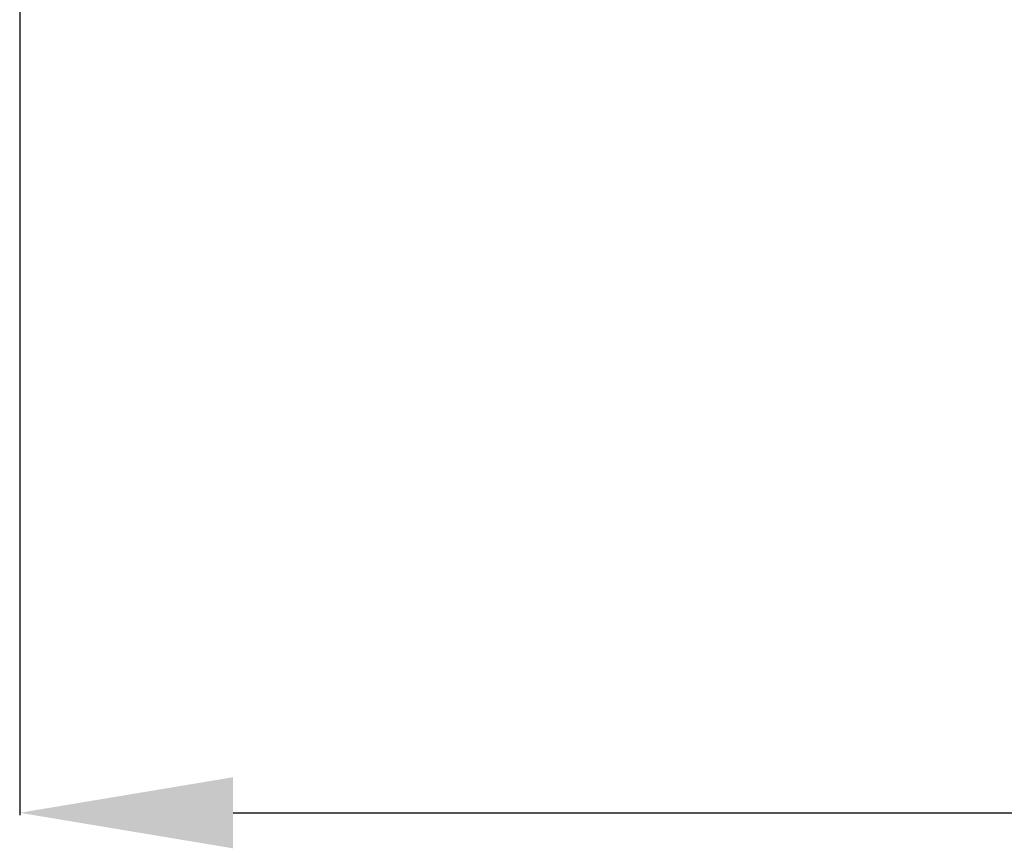
# Model space of a CAD drawing. Units: millimetres. Extents: x -269 to 470, y -77 to 345.
# Drawn here: x 158 to 227, y -77 to -19 of the extents above; entities that cross this region are included whole.
import ezdxf

# ---------------------------------------------------------------- set-up
doc = ezdxf.new("R2010")
doc.units = ezdxf.units.MM
doc.header["$MEASUREMENT"] = 0
doc.styles.get("Standard").update_dxf_attribs({"font": 'isocpeur.ttf', "height": 15})
doc.dimstyles.get("Standard").update_dxf_attribs({"dimtxt": 15, "dimasz": 15, "dimexe": 0.18, "dimexo": 0.0625, "dimgap": 5, "dimtad": 1, "dimdec": 0, "dimzin": 0, "dimdsep": 46, "dimtxsty": 'Standard', "dimcen": 0, "dimadec": 0, "dimazin": 0, "dimtfac": 1, "dimtdec": 0, "dimtmove": 0, "dimatfit": 3, "dimfxl": 1, "dimtolj": 1, "dimtzin": 0, "dimarcsym": 1})

# ---------------------------------------------------------------- blocks, each defined once
blk = doc.blocks.new('*D4')
at = {"color": 0, "lineweight": -2, "transparency": 16777216}
for p, q in [((157.72, -12.086), (157.72, -75.166)), ((363.693, -12.076), (363.693, -75.166)), ((172.72, -74.986), (348.693, -74.986))]:
    blk.add_line(p, q, dxfattribs=at)
at = {"color": 0, "transparency": 16777216}
for points in [[(172.72, -72.486), (172.72, -77.486), (157.72, -74.986)], [(348.693, -72.486), (348.693, -77.486), (363.693, -74.986)]]:
    blk.add_solid(points, dxfattribs=at)
at = {"layer": 'Defpoints', "color": 0, "transparency": 16777216}
for p in [(157.72, -12.024), (363.693, -12.013), (363.693, -74.986)]:
    blk.add_point(p, dxfattribs=at)
at = {"color": 0, "transparency": 16777216, "insert": (260.706, -62.486), "char_height": 15, "attachment_point": 5}
blk.add_mtext('\\A1;206', dxfattribs=at)

msp = doc.modelspace()

# ---------------------------------------------------------------- dimensions: what is measured, and where the dimension line sits
dim = msp.add_linear_dim(base=(363.693, -74.986), p1=(157.72, -12.024), p2=(363.693, -12.013), dimstyle='Standard')
dim.commit()
dim.dimension.update_dxf_attribs({"geometry": '*D4', "text_midpoint": (260.706, -74.986), "dimtype": 160})

doc.saveas('drawing.dxf')
